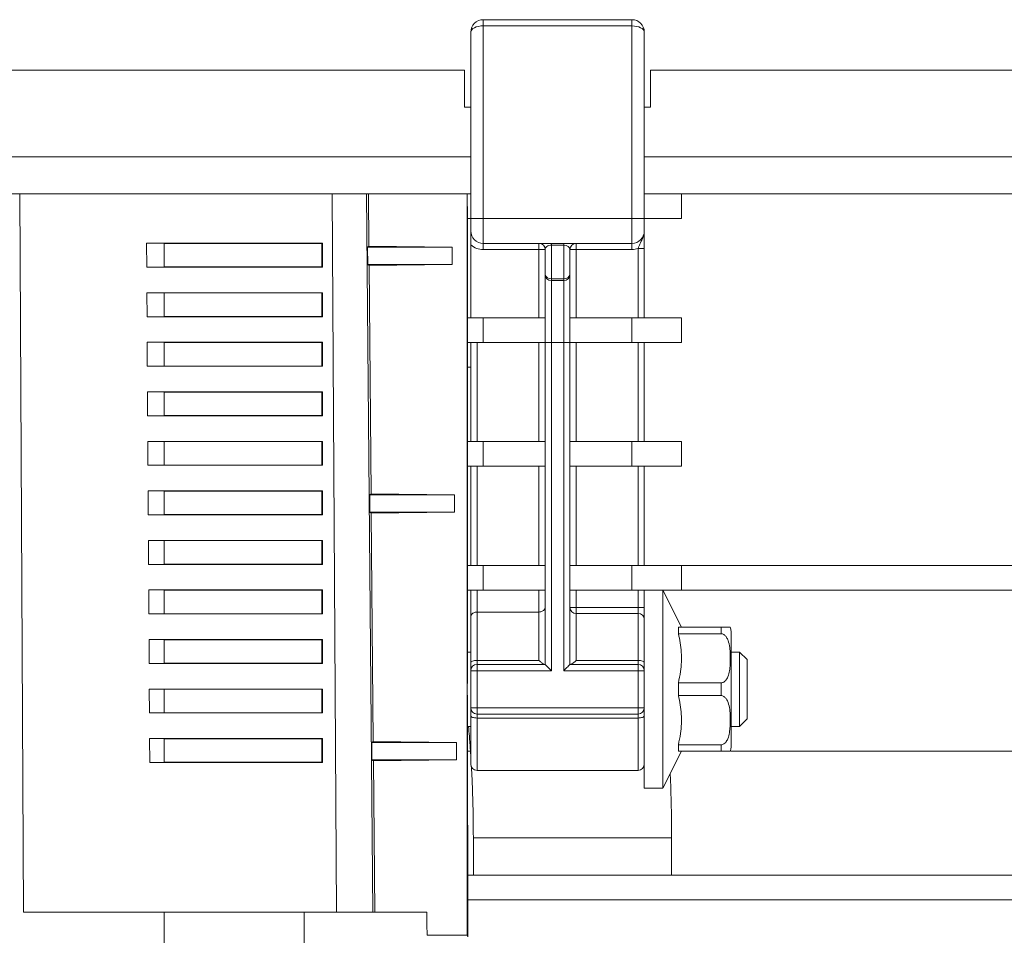
# Model space of a CAD drawing. Units: millimetres. Extents: x -616 to 917, y -916 to 1121.
# Drawn here: x 168 to 247, y -704 to -630 of the extents above; entities that cross this region are included whole.
import ezdxf

# ---------------------------------------------------------------- set-up
doc = ezdxf.new("R2010")
doc.units = ezdxf.units.MM

msp = doc.modelspace()

# ---------------------------------------------------------------- linework, layer by layer
at = {"color": 7, "linetype": 'Continuous', "lineweight": 18}
for p, q in [((205.245, -630.121), (205.245, -630.621)), ((217.245, -630.121), (205.245, -630.121)), ((217.245, -630.621), (217.245, -630.121)), ((205.245, -630.621), (205.245, -646.184)), ((217.245, -630.621), (205.245, -630.621)), ((217.245, -646.184), (217.245, -630.621)), ((204.245, -646.184), (204.245, -631.121)), ((218.245, -631.121), (218.245, -646.184)), ((91.745, -634.184), (203.745, -634.184)), ((203.745, -634.184), (203.745, -637.184)), ((218.745, -634.184), (318.745, -634.184)), ((218.745, -637.184), (218.745, -634.184)), ((203.745, -637.184), (204.245, -637.184)), ((218.245, -637.184), (218.745, -637.184)), ((91.245, -641.184), (204.245, -641.184)), ((218.245, -641.184), (318.745, -641.184)), ((158.766, -644.184), (167.856, -644.184)), ((167.856, -644.184), (168.142, -702.184)), ((167.856, -644.184), (179.867, -644.184)), ((204.245, -644.184), (179.867, -644.184)), ((193.045, -644.184), (193.403, -702.184)), ((195.819, -644.184), (196.326, -702.184)), ((196.027, -648.401), (195.99, -644.184)), ((203.945, -644.184), (203.945, -704.053)), ((203.965, -646.184), (203.964, -644.184)), ((318.745, -644.184), (218.245, -644.184)), ((221.245, -644.184), (221.245, -646.184)), ((203.967, -646.184), (203.965, -646.184)), ((204.245, -646.184), (203.967, -646.184)), ((203.983, -646.184), (203.984, -683.728)), ((204.245, -646.184), (205.245, -646.184)), ((204.245, -647.184), (204.245, -646.184)), ((217.245, -646.184), (205.245, -646.184)), ((205.245, -646.184), (205.245, -648.184)), ((217.245, -646.184), (218.245, -646.184)), ((217.245, -648.184), (217.245, -646.184)), ((218.245, -646.184), (218.245, -647.184)), ((221.245, -646.184), (218.245, -646.184)), ((178.075, -648.166), (192.272, -648.166)), ((178.075, -648.166), (178.087, -650.101)), ((178.075, -648.166), (179.494, -648.184)), ((179.494, -650.084), (179.494, -648.184)), ((179.494, -648.184), (192.222, -648.184)), ((192.222, -648.184), (192.272, -648.166)), ((192.222, -650.084), (192.222, -648.184)), ((192.271, -650.101), (192.272, -648.166)), ((195.908, -648.484), (196.027, -648.401)), ((202.745, -648.484), (196.027, -648.401)), ((204.245, -648.302), (204.245, -654.184)), ((217.245, -648.184), (205.245, -648.184)), ((205.245, -648.184), (205.245, -648.684)), ((209.745, -648.184), (209.745, -648.684)), ((210.745, -648.33), (210.745, -648.184)), ((211.745, -648.33), (210.745, -648.33)), ((210.745, -648.33), (210.745, -651.037)), ((211.745, -648.33), (211.745, -648.184)), ((211.745, -651.037), (211.745, -648.33)), ((212.745, -648.684), (212.745, -648.184)), ((217.245, -648.684), (217.245, -648.184)), ((195.908, -648.484), (195.921, -649.884)), ((195.908, -648.484), (202.745, -648.484)), ((202.745, -648.484), (202.745, -649.884)), ((209.745, -648.684), (205.245, -648.684)), ((209.745, -654.184), (209.745, -648.684)), ((209.745, -648.684), (210.245, -648.684)), ((210.245, -650.684), (210.245, -648.684)), ((212.245, -648.684), (212.245, -650.684)), ((212.245, -648.684), (212.745, -648.684)), ((212.745, -648.684), (212.745, -654.184)), ((217.245, -648.684), (212.745, -648.684)), ((217.745, -648.598), (218.245, -648.598)), ((217.745, -654.184), (217.745, -648.598)), ((218.245, -648.598), (218.245, -654.184)), ((195.921, -649.884), (196.041, -649.967)), ((195.921, -649.884), (202.745, -649.884)), ((202.745, -649.884), (196.041, -649.967)), ((196.202, -668.4), (196.041, -649.967)), ((178.087, -650.101), (179.494, -650.084)), ((178.087, -650.101), (192.271, -650.101)), ((179.494, -650.084), (192.222, -650.084)), ((192.222, -650.084), (192.271, -650.101)), ((210.245, -656.184), (210.245, -650.684)), ((212.245, -650.684), (212.245, -656.184)), ((210.745, -651.037), (211.745, -651.037)), ((210.745, -651.184), (210.745, -651.037)), ((211.745, -651.184), (210.745, -651.184)), ((210.745, -651.184), (210.745, -656.184)), ((211.745, -651.184), (211.745, -651.037)), ((211.745, -656.184), (211.745, -651.184)), ((178.1, -652.167), (192.271, -652.167)), ((178.1, -652.167), (178.112, -654.101)), ((178.1, -652.167), (179.494, -652.184)), ((179.494, -654.084), (179.494, -652.184)), ((179.494, -652.184), (192.222, -652.184)), ((192.222, -652.184), (192.271, -652.167)), ((192.222, -654.084), (192.222, -652.184)), ((192.271, -654.101), (192.271, -652.167)), ((178.112, -654.101), (179.494, -654.084)), ((178.112, -654.101), (192.271, -654.101)), ((179.494, -654.084), (192.222, -654.084)), ((192.222, -654.084), (192.271, -654.101)), ((205.245, -654.184), (203.983, -654.184)), ((205.245, -656.184), (205.245, -654.184)), ((205.245, -654.184), (210.245, -654.184)), ((212.245, -654.184), (217.245, -654.184)), ((217.245, -654.184), (217.245, -656.184)), ((221.245, -654.184), (217.245, -654.184)), ((221.245, -654.184), (221.245, -656.184)), ((178.125, -656.167), (192.27, -656.167)), ((178.125, -656.167), (178.137, -658.1)), ((178.125, -656.167), (179.494, -656.184)), ((179.494, -658.084), (179.494, -656.184)), ((179.494, -656.184), (192.222, -656.184)), ((192.222, -656.184), (192.27, -656.167)), ((192.222, -658.084), (192.222, -656.184)), ((192.27, -658.1), (192.27, -656.167)), ((205.245, -656.184), (203.983, -656.184)), ((204.245, -664.184), (204.245, -656.184)), ((204.745, -656.184), (204.745, -664.184)), ((210.245, -656.184), (205.245, -656.184)), ((209.745, -664.184), (209.745, -656.184)), ((210.745, -656.184), (210.245, -656.184)), ((210.245, -682.184), (210.245, -656.184)), ((211.745, -656.184), (210.745, -656.184)), ((210.745, -656.184), (210.745, -682.684)), ((212.245, -656.184), (211.745, -656.184)), ((211.745, -682.684), (211.745, -656.184)), ((212.245, -656.184), (212.245, -682.184)), ((217.245, -656.184), (212.245, -656.184)), ((212.745, -656.184), (212.745, -664.184)), ((221.245, -656.184), (217.245, -656.184)), ((217.745, -664.184), (217.745, -656.184)), ((218.245, -656.184), (218.245, -664.184)), ((178.137, -658.1), (179.494, -658.084)), ((178.137, -658.1), (192.27, -658.1)), ((179.494, -658.084), (192.222, -658.084)), ((192.222, -658.084), (192.27, -658.1)), ((204.245, -658.184), (203.983, -658.184)), ((178.15, -660.167), (192.269, -660.167)), ((178.15, -660.167), (178.162, -662.1)), ((178.15, -660.167), (179.494, -660.184)), ((179.494, -662.084), (179.494, -660.184)), ((179.494, -660.184), (192.222, -660.184)), ((192.222, -660.184), (192.269, -660.167)), ((192.222, -662.084), (192.222, -660.184)), ((192.269, -662.1), (192.269, -660.167)), ((178.162, -662.1), (179.494, -662.084)), ((178.162, -662.1), (192.269, -662.1)), ((179.494, -662.084), (192.222, -662.084)), ((192.222, -662.084), (192.269, -662.1)), ((178.175, -664.168), (192.268, -664.168)), ((178.175, -664.168), (178.187, -666.1)), ((178.175, -664.168), (179.494, -664.184)), ((179.494, -666.084), (179.494, -664.184)), ((179.494, -664.184), (192.222, -664.184)), ((192.222, -664.184), (192.268, -664.168)), ((192.222, -666.084), (192.222, -664.184)), ((192.268, -666.1), (192.268, -664.168)), ((205.245, -664.184), (203.984, -664.184)), ((205.245, -666.184), (205.245, -664.184)), ((205.245, -664.184), (210.245, -664.184)), ((212.245, -664.184), (217.245, -664.184)), ((217.245, -664.184), (217.245, -666.184)), ((221.245, -664.184), (217.245, -664.184)), ((221.245, -664.184), (221.245, -666.184)), ((178.187, -666.1), (179.494, -666.084)), ((178.187, -666.1), (192.268, -666.1)), ((179.494, -666.084), (192.222, -666.084)), ((192.222, -666.084), (192.268, -666.1)), ((205.245, -666.184), (203.984, -666.184)), ((204.245, -674.184), (204.245, -666.184)), ((204.745, -666.184), (204.745, -674.184)), ((210.245, -666.184), (205.245, -666.184)), ((209.745, -674.184), (209.745, -666.184)), ((217.245, -666.184), (212.245, -666.184)), ((212.745, -666.184), (212.745, -674.184)), ((221.245, -666.184), (217.245, -666.184)), ((217.745, -674.184), (217.745, -666.184)), ((218.245, -666.184), (218.245, -674.184)), ((178.2, -668.168), (192.267, -668.168)), ((178.2, -668.168), (178.212, -670.1)), ((178.2, -668.168), (179.494, -668.184)), ((179.494, -670.084), (179.494, -668.184)), ((179.494, -668.184), (192.222, -668.184)), ((192.222, -668.184), (192.267, -668.168)), ((192.222, -670.084), (192.222, -668.184)), ((192.267, -670.1), (192.267, -668.168)), ((196.083, -668.483), (196.202, -668.4)), ((196.083, -668.483), (196.095, -669.883)), ((196.083, -668.483), (202.919, -668.483)), ((202.919, -668.483), (196.202, -668.4)), ((202.919, -668.483), (202.919, -669.883)), ((196.095, -669.883), (196.215, -669.966)), ((196.095, -669.883), (202.919, -669.883)), ((202.919, -669.883), (196.215, -669.966)), ((178.212, -670.1), (179.494, -670.084)), ((178.212, -670.1), (192.267, -670.1)), ((179.494, -670.084), (192.222, -670.084)), ((192.222, -670.084), (192.267, -670.1)), ((196.376, -688.399), (196.215, -669.966)), ((178.225, -672.168), (192.267, -672.168)), ((178.225, -672.168), (178.237, -674.099)), ((178.225, -672.168), (179.494, -672.184)), ((179.494, -674.084), (179.494, -672.184)), ((179.494, -672.184), (192.222, -672.184)), ((192.222, -672.184), (192.267, -672.168)), ((192.222, -674.084), (192.222, -672.184)), ((192.266, -674.099), (192.267, -672.168)), ((178.237, -674.099), (179.494, -674.084)), ((178.237, -674.099), (192.266, -674.099)), ((179.494, -674.084), (192.222, -674.084)), ((192.222, -674.084), (192.266, -674.099)), ((205.245, -674.184), (203.984, -674.184)), ((205.245, -676.184), (205.245, -674.184)), ((205.245, -674.184), (210.245, -674.184)), ((212.245, -674.184), (217.245, -674.184)), ((217.245, -674.184), (217.245, -676.184)), ((221.245, -674.184), (217.245, -674.184)), ((221.245, -674.184), (221.245, -676.184)), ((320.745, -674.184), (221.245, -674.184)), ((178.25, -676.169), (192.266, -676.169)), ((178.25, -676.169), (178.262, -678.099)), ((178.25, -676.169), (179.494, -676.184)), ((179.494, -676.184), (192.222, -676.184)), ((179.494, -678.084), (179.494, -676.184)), ((192.222, -676.184), (192.266, -676.169)), ((192.222, -678.084), (192.222, -676.184)), ((192.265, -678.099), (192.266, -676.169)), ((205.245, -676.184), (203.984, -676.184)), ((204.245, -678.323), (204.245, -676.184)), ((204.745, -676.184), (204.745, -677.947)), ((210.245, -676.184), (205.245, -676.184)), ((209.745, -677.947), (209.745, -676.184)), ((217.245, -676.184), (212.245, -676.184)), ((212.745, -676.184), (212.745, -677.592)), ((221.245, -676.184), (217.245, -676.184)), ((217.745, -677.592), (217.745, -676.184)), ((218.245, -676.184), (218.245, -676.326)), ((221.245, -679.184), (219.745, -676.184)), ((219.745, -684.184), (219.745, -676.184)), ((320.745, -676.184), (221.245, -676.184)), ((218.245, -684.184), (218.245, -676.326)), ((212.745, -677.592), (212.245, -677.592)), ((212.745, -677.592), (212.745, -678.059)), ((212.745, -677.592), (217.745, -677.592)), ((217.745, -677.592), (217.745, -678.059)), ((218.245, -677.592), (217.745, -677.592)), ((178.262, -678.099), (179.494, -678.084)), ((178.262, -678.099), (192.265, -678.099)), ((179.494, -678.084), (192.222, -678.084)), ((192.222, -678.084), (192.265, -678.099)), ((204.245, -682.038), (204.245, -678.323)), ((204.745, -677.947), (204.745, -681.861)), ((209.745, -677.947), (204.745, -677.947)), ((209.745, -681.861), (209.745, -677.947)), ((212.745, -678.059), (212.745, -681.861)), ((217.745, -678.059), (212.745, -678.059)), ((217.745, -681.861), (217.745, -678.059)), ((220.995, -679.7), (220.995, -679.184)), ((220.995, -679.184), (224.445, -679.184)), ((224.445, -679.7), (224.445, -679.184)), ((178.275, -680.169), (192.265, -680.169)), ((178.275, -680.169), (178.287, -682.099)), ((178.275, -680.169), (179.494, -680.184)), ((179.494, -682.084), (179.494, -680.184)), ((179.494, -680.184), (192.222, -680.184)), ((192.222, -680.184), (192.265, -680.169)), ((192.222, -682.084), (192.222, -680.184)), ((192.264, -682.099), (192.265, -680.169)), ((224.445, -679.7), (220.995, -679.7)), ((225.245, -684.184), (225.245, -679.484)), ((204.245, -681.184), (203.984, -681.184)), ((225.937, -681.184), (225.245, -681.184)), ((226.537, -681.784), (225.937, -681.184)), ((225.937, -687.184), (225.937, -681.184)), ((226.537, -686.584), (226.537, -681.784)), ((178.287, -682.099), (179.494, -682.084)), ((178.287, -682.099), (192.264, -682.099)), ((179.494, -682.084), (192.222, -682.084)), ((192.222, -682.084), (192.264, -682.099)), ((204.245, -682.038), (204.245, -682.684)), ((204.745, -682.184), (204.745, -681.861)), ((204.745, -681.861), (209.745, -681.861)), ((204.745, -682.684), (204.745, -682.184)), ((204.745, -682.184), (210.245, -682.184)), ((212.245, -682.184), (217.745, -682.184)), ((212.745, -681.861), (217.745, -681.861)), ((217.745, -681.861), (217.745, -682.184)), ((217.745, -682.184), (217.745, -682.684)), ((204.245, -685.684), (204.245, -682.684)), ((204.745, -682.684), (204.245, -682.684)), ((204.745, -682.684), (204.745, -685.684)), ((210.745, -682.684), (204.745, -682.684)), ((217.745, -682.684), (211.745, -682.684)), ((217.745, -685.684), (217.745, -682.684)), ((218.245, -682.684), (217.745, -682.684)), ((178.299, -684.169), (192.264, -684.169)), ((178.299, -684.169), (178.311, -686.098)), ((178.299, -684.169), (179.494, -684.184)), ((179.494, -686.084), (179.494, -684.184)), ((179.494, -684.184), (192.222, -684.184)), ((192.222, -684.184), (192.264, -684.169)), ((192.222, -686.084), (192.222, -684.184)), ((192.264, -686.098), (192.264, -684.169)), ((218.245, -692.184), (218.245, -684.184)), ((219.745, -692.184), (219.745, -684.184)), ((220.995, -684.7), (220.995, -683.668)), ((220.995, -683.668), (224.445, -683.668)), ((224.445, -684.7), (224.445, -683.668)), ((225.245, -688.884), (225.245, -684.184)), ((203.985, -684.67), (203.985, -693.299)), ((224.445, -684.7), (220.995, -684.7)), ((204.745, -685.684), (204.245, -685.684)), ((204.245, -685.684), (204.245, -686.329)), ((204.745, -685.684), (217.745, -685.684)), ((204.745, -686.184), (204.745, -685.684)), ((218.245, -685.684), (217.745, -685.684)), ((217.745, -686.184), (217.745, -685.684)), ((178.311, -686.098), (179.494, -686.084)), ((178.311, -686.098), (192.264, -686.098)), ((179.494, -686.084), (192.222, -686.084)), ((192.222, -686.084), (192.264, -686.098)), ((204.245, -690.234), (204.245, -686.329)), ((217.745, -686.184), (204.745, -686.184)), ((204.745, -686.507), (204.745, -686.184)), ((217.745, -686.507), (204.745, -686.507)), ((204.745, -686.507), (204.745, -690.734)), ((217.745, -686.507), (217.745, -686.184)), ((217.745, -690.734), (217.745, -686.507)), ((203.985, -687.184), (204.245, -687.184)), ((225.245, -687.184), (225.937, -687.184)), ((225.937, -687.184), (226.537, -686.584)), ((178.324, -688.17), (192.263, -688.17)), ((178.324, -688.17), (178.336, -690.098)), ((178.324, -688.17), (179.494, -688.184)), ((179.494, -688.184), (192.222, -688.184)), ((179.494, -690.084), (179.494, -688.184)), ((192.222, -688.184), (192.263, -688.17)), ((192.222, -690.084), (192.222, -688.184)), ((192.263, -690.098), (192.263, -688.17)), ((196.258, -688.482), (196.376, -688.399)), ((196.258, -688.482), (196.27, -689.882)), ((196.258, -688.482), (203.094, -688.482)), ((203.094, -688.482), (196.376, -688.399)), ((203.094, -688.482), (203.094, -689.882)), ((220.995, -689.184), (220.995, -688.668)), ((220.995, -688.668), (224.445, -688.668)), ((224.445, -689.184), (224.445, -688.668)), ((203.985, -689.184), (204.218, -689.184)), ((219.745, -692.184), (221.245, -689.184)), ((224.445, -689.184), (220.995, -689.184)), ((225.217, -689.184), (320.745, -689.184)), ((178.336, -690.098), (179.494, -690.084)), ((178.336, -690.098), (192.263, -690.098)), ((179.494, -690.084), (192.222, -690.084)), ((192.222, -690.084), (192.263, -690.098)), ((196.27, -689.882), (196.39, -689.965)), ((196.27, -689.882), (203.094, -689.882)), ((203.094, -689.882), (196.39, -689.965)), ((196.497, -702.184), (196.39, -689.965)), ((204.745, -690.734), (217.745, -690.734)), ((218.245, -692.184), (219.745, -692.184)), ((204.01, -696.184), (204.01, -696.184)), ((204.01, -696.184), (204.01, -704.184)), ((204.45, -696.184), (204.45, -699.184)), ((220.177, -696.184), (204.45, -696.184)), ((220.45, -696.184), (220.177, -696.184)), ((220.45, -699.184), (220.45, -696.184)), ((320.745, -699.184), (204.01, -699.184)), ((320.745, -701.184), (204.01, -701.184)), ((179.49, -702.184), (168.142, -702.184)), ((190.787, -702.184), (179.49, -702.184)), ((200.699, -702.184), (190.787, -702.184)), ((200.715, -704.053), (203.945, -704.053)), ((203.945, -704.053), (204.01, -704.184))]:
    msp.add_line(p, q, dxfattribs=at)
at = {"color": 7, "linetype": 'Continuous', "lineweight": 18, "flags": 128}
for points in [[(204.745, -681.861), (204.647, -681.865), (204.554, -681.875), (204.467, -681.891), (204.391, -681.913), (204.329, -681.94), (204.283, -681.971), (204.254, -682.004), (204.245, -682.038)], [(210.745, -682.684), (210.647, -682.586), (210.554, -682.492), (210.467, -682.406), (210.391, -682.33), (210.329, -682.268), (210.283, -682.222), (210.254, -682.193), (210.245, -682.184)], [(212.245, -682.184), (212.237, -682.191), (212.215, -682.214), (212.178, -682.251), (212.128, -682.301), (212.066, -682.362), (211.995, -682.434), (211.916, -682.513), (211.832, -682.597), (211.745, -682.684)], [(218.245, -682.038), (218.235, -682.004), (218.207, -681.971), (218.161, -681.94), (218.098, -681.913), (218.023, -681.891), (217.936, -681.875), (217.842, -681.865), (217.745, -681.861)], [(204.745, -686.507), (204.647, -686.503), (204.554, -686.493), (204.467, -686.477), (204.391, -686.455), (204.329, -686.428), (204.283, -686.397), (204.254, -686.364), (204.245, -686.329)], [(218.245, -686.329), (218.235, -686.364), (218.207, -686.397), (218.161, -686.428), (218.098, -686.455), (218.023, -686.477), (217.936, -686.493), (217.842, -686.503), (217.745, -686.507)], [(179.49, -702.184), (179.501, -704.184), (179.638, -728.167)], [(190.787, -702.184), (190.801, -704.184), (190.96, -728.167)], [(200.715, -704.053), (200.708, -703.189), (200.699, -702.184)]]:
    msp.add_lwpolyline(points, dxfattribs=at)
at = {"color": 7, "linetype": 'Continuous', "lineweight": 18}
for centre, radius, start, end in [((205.245, -631.121), 1, 90, 180), ((217.245, -631.121), 1, 0, 90), ((205.245, -647.184), 1, 180, 270), ((217.245, -647.184), 1, 270, 0), ((205.245, -647.184), 1.5, 228.18969, 270), ((209.745, -648.684), 0.5, 0, 90), ((212.745, -648.684), 0.5, 90, 180), ((217.245, -647.184), 1.5, 270, 289.47122), ((210.682, -650.595), 0.446, 191.42155, 278.04993), ((210.745, -650.684), 0.5, 180, 270), ((211.807, -650.595), 0.446, 261.94954, 348.57898), ((211.745, -650.684), 0.5, 270, 0), ((212.729, -677.575), 0.485, 181.9892, 271.85792), ((217.761, -678.544), 0.485, 1.98884, 91.85828), ((224.445, -679.484), 0.8, 0, 22.03545), ((204.745, -682.684), 0.5, 90, 180), ((217.745, -682.684), 0.5, 0, 90), ((204.745, -685.684), 0.5, 180, 270), ((217.745, -685.684), 0.5, 270, 0), ((224.445, -688.884), 0.8, 337.99998, 0), ((204.745, -690.234), 0.5, 180, 270), ((217.745, -690.234), 0.5, 270, 0)]:
    msp.add_arc(centre, radius, start, end, dxfattribs=at)
for centre, major_axis, ratio, start_param, end_param in [((205.245, -631.121), (1, 0), 0.5, 1.570796, 3.141593), ((217.245, -631.121), (1, 0), 0.5, 0, 1.570796), ((210.745, -648.684), (0.5, 0), 0.707107, 1.570796, 3.141593), ((211.745, -648.684), (0.5, 0), 0.707107, 0, 1.570796), ((204.01, -693.284), (0, 2.9), 0.008727, 1.576032, 3.141593)]:
    msp.add_ellipse(centre, major_axis=major_axis, ratio=ratio, start_param=start_param, end_param=end_param, dxfattribs=at)
for points, knots in [([(204.245, -648.302), (204.245, -648.185), (204.245, -647.94), (204.245, -647.602), (204.245, -647.357), (204.245, -647.219), (204.245, -647.186), (204.245, -647.184)], [0, 0, 0, 0, 0.282651, 0.591116, 0.901363, 0.994902, 1, 1, 1, 1]), ([(217.745, -648.598), (217.769, -648.524), (217.821, -648.358), (217.94, -648.123), (218.076, -647.873), (218.178, -647.628), (218.233, -647.397), (218.245, -647.258), (218.245, -647.186), (218.245, -647.184)], [0, 0, 0, 0, 0.14602, 0.326046, 0.523982, 0.722809, 0.856324, 0.995884, 1, 1, 1, 1]), ([(218.245, -647.184), (218.245, -647.185), (218.245, -647.221), (218.245, -647.293), (218.245, -647.431), (218.245, -647.613), (218.245, -647.88), (218.245, -648.211), (218.245, -648.471), (218.245, -648.598)], [0, 0, 0, 0, 0.003516, 0.104745, 0.205888, 0.387834, 0.569231, 0.789312, 1, 1, 1, 1]), ([(210.245, -677.592), (210.245, -677.593), (210.245, -677.639), (210.22, -677.721), (210.132, -677.822), (210.021, -677.892), (209.89, -677.937), (209.793, -677.944), (209.745, -677.947)], [0, 0, 0, 0, 0.0053097, 0.2803892, 0.4907423, 0.6683247, 0.8339123, 1, 1, 1, 1]), ([(204.745, -677.947), (204.697, -677.95), (204.6, -677.956), (204.47, -678.002), (204.36, -678.071), (204.275, -678.172), (204.247, -678.26), (204.245, -678.313), (204.245, -678.322), (204.245, -678.323)], [0, 0, 0, 0, 0.163205, 0.325959, 0.499739, 0.705251, 0.952112, 0.994848, 1, 1, 1, 1]), ([(224.445, -679.184), (224.47, -679.184), (224.533, -679.184), (224.647, -679.184), (224.798, -679.184), (224.948, -679.184), (225.06, -679.184), (225.171, -679.184), (225.18, -679.184), (225.186, -679.184)], [0, 0, 0, 0, 0.029187, 0.07319, 0.141523, 0.257866, 0.410334, 0.567029, 1, 1, 1, 1]), ([(220.995, -679.7), (221.049, -679.948), (221.158, -680.446), (221.243, -681.209), (221.251, -681.983), (221.18, -682.809), (221.06, -683.366), (220.995, -683.668)], [0, 0, 0, 0, 0.189901, 0.379747, 0.574724, 0.769723, 1, 1, 1, 1]), ([(224.445, -683.668), (224.485, -683.664), (224.566, -683.657), (224.698, -683.591), (224.86, -683.44), (225.024, -683.129), (225.133, -682.691), (225.186, -682.084), (225.193, -681.457), (225.149, -680.809), (225.057, -680.336), (224.903, -680), (224.759, -679.824), (224.619, -679.733), (224.517, -679.702), (224.461, -679.7), (224.445, -679.7)], [0, 0, 0, 0, 0.023413, 0.046741, 0.086904, 0.16045, 0.273585, 0.387315, 0.569744, 0.695612, 0.824316, 0.890128, 0.938239, 0.967302, 0.990876, 1, 1, 1, 1]), ([(210.218, -682.184), (210.196, -682.179), (210.145, -682.167), (209.998, -682.072), (209.857, -681.961), (209.765, -681.879), (209.746, -681.862), (209.745, -681.861)], [0, 0, 0, 0, 0.221459, 0.502711, 0.895543, 0.994198, 1, 1, 1, 1]), ([(212.745, -681.861), (212.744, -681.862), (212.724, -681.879), (212.632, -681.961), (212.492, -682.072), (212.345, -682.167), (212.294, -682.179), (212.272, -682.184)], [0, 0, 0, 0, 0.005802, 0.104457, 0.497289, 0.778541, 1, 1, 1, 1]), ([(220.995, -684.7), (221.049, -684.948), (221.158, -685.446), (221.243, -686.209), (221.251, -686.983), (221.18, -687.809), (221.06, -688.366), (220.995, -688.668)], [0, 0, 0, 0, 0.189902, 0.379747, 0.574724, 0.769726, 1, 1, 1, 1]), ([(224.445, -688.668), (224.485, -688.664), (224.566, -688.657), (224.698, -688.591), (224.86, -688.44), (225.024, -688.13), (225.129, -687.692), (225.188, -687.086), (225.193, -686.457), (225.149, -685.809), (225.057, -685.336), (224.903, -685), (224.759, -684.824), (224.619, -684.733), (224.517, -684.702), (224.461, -684.7), (224.445, -684.7)], [0, 0, 0, 0, 0.023414, 0.046743, 0.086907, 0.16046, 0.27245, 0.387278, 0.569718, 0.695594, 0.824302, 0.890121, 0.938235, 0.9673, 0.990875, 1, 1, 1, 1]), ([(204.062, -687.184), (204.085, -687.444), (204.14, -688.077), (204.201, -688.888), (204.235, -689.443), (204.245, -689.613)], [0, 0, 0, 0, 0.326918, 0.793021, 1, 1, 1, 1]), ([(225.186, -689.184), (225.182, -689.184), (225.176, -689.184), (225.118, -689.184), (225.043, -689.184), (224.931, -689.184), (224.8, -689.184), (224.649, -689.184), (224.536, -689.184), (224.465, -689.184), (224.445, -689.184)], [0, 0, 0, 0, 0.311124, 0.469044, 0.626687, 0.743132, 0.860321, 0.918014, 0.976243, 1, 1, 1, 1]), ([(204.294, -690.443), (204.311, -690.769), (204.349, -691.485), (204.392, -692.602), (204.425, -693.791), (204.446, -694.986), (204.448, -695.785), (204.45, -696.184)], [0, 0, 0, 0, 0.17299, 0.379472, 0.58623, 0.793187, 1, 1, 1, 1]), ([(220.45, -696.184), (220.449, -695.943), (220.448, -695.245), (220.435, -694.091), (220.403, -692.724), (220.371, -691.692), (220.344, -691.118), (220.339, -690.996)], [0, 0, 0, 0, 0.138784, 0.401922, 0.665134, 0.928486, 1, 1, 1, 1])]:
    msp.add_open_spline(points, degree=3, knots=knots, dxfattribs=at)

doc.saveas('drawing.dxf')
